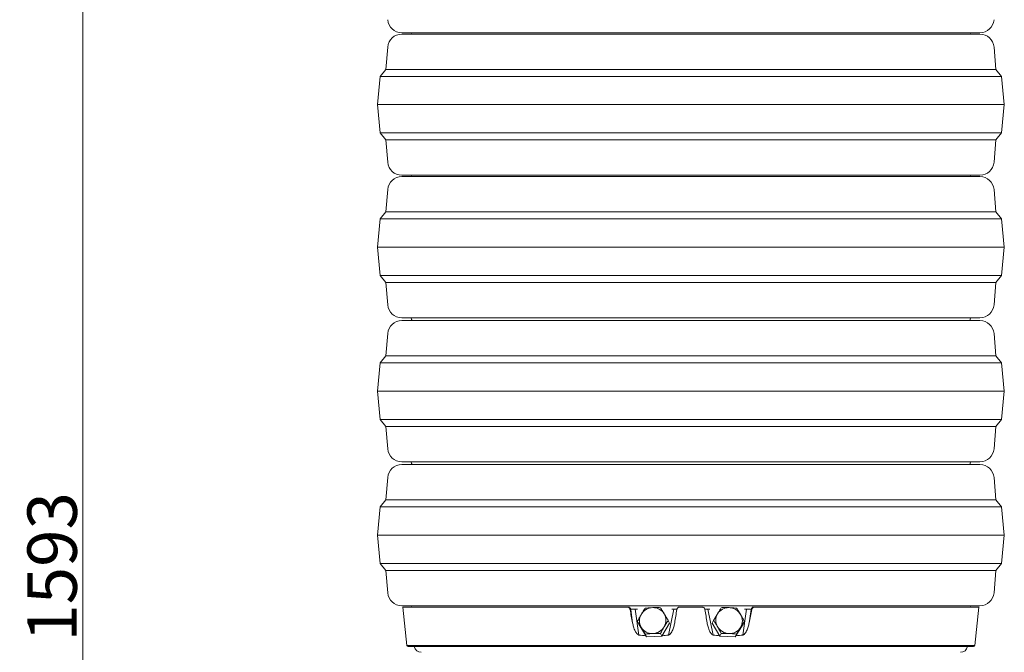
# Model space of a CAD drawing. Extents: x -3376 to -1015, y -1139 to 2218.
# Drawn here: x -3376 to -2679, y 1311 to 1759 of the extents above; entities that cross this region are included whole.
import ezdxf

# ---------------------------------------------------------------- set-up
doc = ezdxf.new("R2010")
doc.units = 0
doc.header["$LTSCALE"] = 5
doc.layers.add('Bemaßungen(Brunner)', color=7, linetype='Continuous', lineweight=25)
doc.styles.add('Brunner 2014', font='arial.ttf', dxfattribs={"height": 35})
doc.dimstyles.new('Brunner 2014', dxfattribs={"dimscale": 5, "dimtxt": 35, "dimasz": 5, "dimexe": 3.175, "dimexo": 0, "dimgap": 0.762, "dimtad": 1, "dimdec": 0, "dimrnd": 1e-08, "dimtxsty": 'Brunner 2014', "dimcen": 0.09, "dimdle": 10, "dimclrd": 7, "dimclre": 7, "dimclrt": 7, "dimadec": 1, "dimazin": 2, "dimtfac": 0.666667, "dimtdec": 0, "dimtmove": 0, "dimatfit": 3, "dimldrblk": 'Filled-1', "dimfxl": 1, "dimtolj": 1, "dimlwd": 5, "dimlwe": 5, "dimarcsym": 0})

# ---------------------------------------------------------------- blocks, each defined once
blk = doc.blocks.new('*D90')
at = {"layer": 'Bemaßungen(Brunner)', "color": 7, "linetype": 'Continuous', "lineweight": 5, "transparency": 16777216}
for p, q in [((-2987.94, 2168.17), (-3347.52, 2168.17)), ((-3331.65, 600.15), (-3331.65, 2143.17)), ((-3102.91, 575.15), (-3347.52, 575.15))]:
    blk.add_line(p, q, dxfattribs=at)
at = {"layer": 'Bemaßungen(Brunner)', "color": 7, "lineweight": 5, "transparency": 16777216}
for points in [[(-3335.81, 2143.17), (-3327.48, 2143.17), (-3331.65, 2168.17)], [(-3335.81, 600.15), (-3327.48, 600.15), (-3331.65, 575.15)]]:
    blk.add_solid(points, dxfattribs=at)
at = {"layer": 'Defpoints', "color": 0, "lineweight": 5, "transparency": 16777216}
for p in [(-3331.65, 2168.17), (-2987.94, 2168.17), (-3102.91, 575.15)]:
    blk.add_point(p, dxfattribs=at)
at = {"layer": 'Bemaßungen(Brunner)', "color": 1, "lineweight": 5, "transparency": 16777216, "insert": (-3353.34, 1371.66), "char_height": 35, "attachment_point": 5, "rotation": 90, "style": 'Brunner 2014'}
blk.add_mtext('\\A1;1593', dxfattribs=at)
blk = doc.blocks.new('Filled-1')
at = {"color": 0}
for p, q in [((0, 0), (-1, 0.167)), ((-1, 0.167), (-1, -0.167)), ((-1, 0), (0, 0)), ((-1, -0.167), (0, 0))]:
    blk.add_line(p, q, dxfattribs=at)
at = {"color": 0, "flags": 128}
blk.add_lwpolyline([(-1, -0.167), (0, 0), (-1, 0.167), (-1, -0.167)], dxfattribs=at)
at = {"color": 0}
blk.add_solid([(-1, -0.167), (0, 0), (-1, 0.167), (-1, -0.167)], dxfattribs=at)

msp = doc.modelspace()

# ---------------------------------------------------------------- linework, layer by layer
at = {"color": 7, "linetype": 'Continuous', "lineweight": 18}
for p, q in [((-2900.91, 1750.15), (-3105.67, 1750.15)), ((-3105.67, 1749.15), (-2696.14, 1749.15)), ((-3105.67, 1749.15), (-2696.14, 1749.15)), ((-3098.91, 1750.15), (-3098.78, 1749.15)), ((-3098.78, 1749.15), (-3098.91, 1750.15)), ((-3098.78, 1749.15), (-3098.91, 1750.15)), ((-2696.14, 1750.15), (-2900.91, 1750.15)), ((-2703.03, 1749.15), (-2702.91, 1750.15)), ((-2703.03, 1749.15), (-2702.91, 1750.15)), ((-3115.64, 1739.94), (-3116.91, 1724.15)), ((-2684.91, 1724.15), (-2686.17, 1739.94)), ((-3116.91, 1724.15), (-3120.91, 1719.15)), ((-3116.91, 1724.15), (-2684.91, 1724.15)), ((-2680.91, 1719.15), (-2684.91, 1724.15)), ((-3120.91, 1719.15), (-3122.91, 1699.15)), ((-3120.91, 1719.15), (-2680.91, 1719.15)), ((-2678.91, 1699.15), (-2680.91, 1719.15)), ((-3122.91, 1699.15), (-3120.91, 1679.15)), ((-3122.91, 1699.15), (-2678.91, 1699.15)), ((-2680.91, 1679.15), (-2678.91, 1699.15)), ((-3120.91, 1679.15), (-3116.91, 1674.15)), ((-3120.91, 1679.15), (-2680.91, 1679.15)), ((-3116.91, 1674.15), (-3115.64, 1658.35)), ((-3116.91, 1674.15), (-2684.91, 1674.15)), ((-2686.17, 1658.35), (-2684.91, 1674.15)), ((-2684.91, 1674.15), (-2680.91, 1679.15)), ((-2900.91, 1649.15), (-3105.67, 1649.15)), ((-3105.67, 1648.15), (-2696.14, 1648.15)), ((-3098.78, 1648.15), (-3098.91, 1649.15)), ((-3098.78, 1648.15), (-3098.91, 1649.15)), ((-2696.14, 1649.15), (-2900.91, 1649.15)), ((-2703.03, 1648.15), (-2702.91, 1649.15)), ((-3115.64, 1638.94), (-3116.91, 1623.15)), ((-2684.91, 1623.15), (-2686.17, 1638.94)), ((-3120.91, 1618.15), (-3122.91, 1598.15)), ((-3116.91, 1623.15), (-3120.91, 1618.15)), ((-3120.91, 1618.15), (-2680.91, 1618.15)), ((-3116.91, 1623.15), (-2684.91, 1623.15)), ((-2680.91, 1618.15), (-2684.91, 1623.15)), ((-2678.91, 1598.15), (-2680.91, 1618.15)), ((-3122.91, 1598.15), (-3120.91, 1578.15)), ((-3122.91, 1598.15), (-2678.91, 1598.15)), ((-2680.91, 1578.15), (-2678.91, 1598.15)), ((-3120.91, 1578.15), (-3116.91, 1573.15)), ((-3120.91, 1578.15), (-2680.91, 1578.15)), ((-2684.91, 1573.15), (-2680.91, 1578.15)), ((-3116.91, 1573.15), (-3115.64, 1557.35)), ((-3116.91, 1573.15), (-2684.91, 1573.15)), ((-2686.17, 1557.35), (-2684.91, 1573.15)), ((-2900.91, 1548.15), (-3105.67, 1548.15)), ((-3105.67, 1546.15), (-2696.14, 1546.15)), ((-2696.14, 1548.15), (-2900.91, 1548.15)), ((-3115.64, 1536.94), (-3116.91, 1521.15)), ((-2684.91, 1521.15), (-2686.17, 1536.94)), ((-3116.91, 1521.15), (-3120.91, 1516.15)), ((-3116.91, 1521.15), (-2684.91, 1521.15)), ((-2680.91, 1516.15), (-2684.91, 1521.15)), ((-3120.91, 1516.15), (-3122.91, 1496.15)), ((-3120.91, 1516.15), (-2680.91, 1516.15)), ((-2678.91, 1496.15), (-2680.91, 1516.15)), ((-3122.91, 1496.15), (-3120.91, 1476.15)), ((-3122.91, 1496.15), (-2678.91, 1496.15)), ((-2680.91, 1476.15), (-2678.91, 1496.15)), ((-3120.91, 1476.15), (-3116.91, 1471.15)), ((-3120.91, 1476.15), (-2680.91, 1476.15)), ((-2684.91, 1471.15), (-2680.91, 1476.15)), ((-3116.91, 1471.15), (-3115.64, 1455.35)), ((-3116.91, 1471.15), (-2684.91, 1471.15)), ((-2686.17, 1455.35), (-2684.91, 1471.15)), ((-2900.91, 1446.15), (-3105.67, 1446.15)), ((-3105.67, 1444.15), (-2696.14, 1444.15)), ((-2696.14, 1446.15), (-2900.91, 1446.15)), ((-3115.64, 1434.94), (-3116.91, 1419.15)), ((-2684.91, 1419.15), (-2686.17, 1434.94)), ((-3116.91, 1419.15), (-3120.91, 1414.15)), ((-3116.91, 1419.15), (-2684.91, 1419.15)), ((-2680.91, 1414.15), (-2684.91, 1419.15)), ((-3120.91, 1414.15), (-3122.91, 1394.15)), ((-3120.91, 1414.15), (-2680.91, 1414.15)), ((-2678.91, 1394.15), (-2680.91, 1414.15)), ((-3122.91, 1394.15), (-3120.91, 1374.15)), ((-3122.91, 1394.15), (-2678.91, 1394.15)), ((-2680.91, 1374.15), (-2678.91, 1394.15)), ((-3120.91, 1374.15), (-3116.91, 1369.15)), ((-3120.91, 1374.15), (-2680.91, 1374.15)), ((-2684.91, 1369.15), (-2680.91, 1374.15)), ((-3116.91, 1369.15), (-3115.64, 1353.35)), ((-3116.91, 1369.15), (-2684.91, 1369.15)), ((-2686.17, 1353.35), (-2684.91, 1369.15)), ((-2900.91, 1344.15), (-3105.67, 1344.15)), ((-3104.91, 1343.15), (-3102.06, 1316.04)), ((-3104.91, 1343.15), (-2945.94, 1343.15)), ((-3098.78, 1343.15), (-3098.91, 1344.15)), ((-3098.78, 1343.15), (-3098.91, 1344.15)), ((-2945.94, 1343.15), (-2945.5, 1343.15)), ((-2945.5, 1343.15), (-2944.38, 1343.15)), ((-2943.55, 1341.49), (-2943.99, 1341.49)), ((-2942.23, 1332.1), (-2943.55, 1341.49)), ((-2940.3, 1341.66), (-2937.74, 1323.39)), ((-2916.71, 1323.39), (-2912.88, 1341.66)), ((-2908.9, 1343.15), (-2892.91, 1343.15)), ((-2696.14, 1344.15), (-2900.91, 1344.15)), ((-2888.94, 1341.66), (-2885.1, 1323.39)), ((-2864.07, 1323.39), (-2861.51, 1341.66)), ((-2858.27, 1341.49), (-2859.58, 1332.1)), ((-2857.83, 1341.49), (-2858.27, 1341.49)), ((-2857.43, 1343.15), (-2856.31, 1343.15)), ((-2856.31, 1343.15), (-2855.87, 1343.15)), ((-2855.87, 1343.15), (-2696.91, 1343.15)), ((-2703.03, 1343.15), (-2702.91, 1344.15)), ((-2699.76, 1316.04), (-2696.91, 1343.15)), ((-2937.82, 1331.19), (-2938.73, 1333.04)), ((-2916.06, 1331.91), (-2916.96, 1333.76)), ((-2885.75, 1331.91), (-2884.85, 1333.76)), ((-2863.99, 1331.19), (-2863.09, 1333.04)), ((-2937.82, 1331.19), (-2932.38, 1322.2)), ((-2921.5, 1322.56), (-2916.06, 1331.91)), ((-2885.75, 1331.91), (-2880.31, 1322.56)), ((-2869.43, 1322.2), (-2863.99, 1331.19)), ((-2932.38, 1322.2), (-2933.28, 1324.05)), ((-2932.38, 1322.2), (-2921.5, 1322.56)), ((-2921.5, 1322.56), (-2922.4, 1324.41)), ((-2880.31, 1322.56), (-2879.41, 1324.41)), ((-2880.31, 1322.56), (-2869.43, 1322.2)), ((-2869.43, 1322.2), (-2868.53, 1324.05)), ((-2700.75, 1315.15), (-3101.06, 1315.15))]:
    msp.add_line(p, q, dxfattribs=at)
at = {"color": 8, "linetype": 'Continuous', "lineweight": 18}
for p, q in [((-2940.3, 1341.66), (-2940.3, 1341.76)), ((-2938.83, 1341.66), (-2940.3, 1341.66)), ((-2912.88, 1341.66), (-2914.35, 1341.66)), ((-2912.88, 1341.66), (-2912.87, 1341.76)), ((-2888.94, 1341.66), (-2888.94, 1341.76)), ((-2887.47, 1341.66), (-2888.94, 1341.66)), ((-2861.51, 1341.66), (-2862.99, 1341.66)), ((-2861.51, 1341.66), (-2861.52, 1341.76)), ((-3102.06, 1316.04), (-2699.76, 1316.04))]:
    msp.add_line(p, q, dxfattribs=at)
at = {"color": 7, "linetype": 'Continuous', "lineweight": 18, "flags": 128}
for points in [[(-3098.37, 1546.15), (-3098.73, 1546.97), (-3098.91, 1548.15)], [(-3098.37, 1546.15), (-3098.73, 1546.97), (-3098.91, 1548.15)], [(-2703.44, 1546.15), (-2703.1, 1546.91), (-2702.91, 1548.15)], [(-3098.37, 1444.15), (-3098.73, 1444.97), (-3098.91, 1446.15)], [(-3098.37, 1444.15), (-3098.73, 1444.97), (-3098.91, 1446.15)], [(-2703.44, 1444.15), (-2703.1, 1444.91), (-2702.91, 1446.15)]]:
    msp.add_lwpolyline(points, dxfattribs=at)
at = {"color": 7, "linetype": 'Continuous', "lineweight": 18}
for centre, radius, start, end in [((-3105.67, 1760.15), 10, 184.57392, 270), ((-2696.14, 1760.15), 10, 270, 355.42608), ((-3105.67, 1739.15), 10, 90, 175.42608), ((-2696.14, 1739.15), 10, 4.57392, 90), ((-3105.67, 1659.15), 10, 184.57392, 270), ((-2696.14, 1659.15), 10, 270, 355.42608), ((-3105.67, 1638.15), 10, 90, 175.42608), ((-2696.14, 1638.15), 10, 4.57392, 90), ((-3105.67, 1558.15), 10, 184.57392, 270), ((-2696.14, 1558.15), 10, 270, 355.42608), ((-3105.67, 1536.15), 10, 90, 175.42608), ((-2696.14, 1536.15), 10, 4.57392, 90), ((-3105.67, 1456.15), 10, 184.57392, 270), ((-2696.14, 1456.15), 10, 270, 355.42608), ((-3105.67, 1434.15), 10, 90, 175.42608), ((-2696.14, 1434.15), 10, 4.57392, 90), ((-3105.67, 1354.15), 10, 184.57392, 270), ((-2696.14, 1354.15), 10, 270, 355.42608), ((-2945.51, 1341.16), 1.99, 9.70334, 89.81098), ((-2927.62, 1332.95), 9.85, 91.92585, 149.57906), ((-2927.55, 1333.68), 9.12, 31.73932, 92.53132), ((-2874.27, 1333.68), 9.12, 87.46868, 148.26068), ((-2874.19, 1332.95), 9.85, 30.42094, 88.07415), ((-2856.31, 1341.16), 1.99, 90.18902, 170.29666), ((-2928.41, 1333.35), 8.96, 149.22732, 210.77268), ((-2927.49, 1333.89), 8.96, 329.22712, 30.77288), ((-2874.32, 1333.89), 8.96, 149.22712, 210.77288), ((-2873.4, 1333.35), 8.96, 329.22732, 30.77268), ((-2928.35, 1333.57), 9.12, 211.73945, 272.53186), ((-2928.28, 1334.29), 9.85, 271.92581, 329.5791), ((-2873.53, 1334.29), 9.85, 210.4209, 268.07419), ((-2873.46, 1333.57), 9.12, 267.46814, 328.26055), ((-3101.06, 1316.15), 1, 186, 270), ((-3091.91, 1316.15), 5, 191.53696, 270), ((-2709.91, 1316.15), 5, 270, 348.46304), ((-2700.75, 1316.15), 1, 270, 354)]:
    msp.add_arc(centre, radius, start, end, dxfattribs=at)
for centre, major_axis, ratio, start_param, end_param in [((-3078.62, 2263.29), (-298.24, 1705.41), 0.017931, 2.138706, 2.145269), ((-2940.5, 1341.15), (3.07, -0.3), 0.173516, 1.523406, 3.049244), ((-2723.19, 2263.29), (298.24, 1705.41), 0.017931, 2.144978, 2.151541), ((-3078.62, 2263.29), (-298.24, 1705.41), 0.017931, 4.131644, 4.138207), ((-2861.32, 1341.15), (3.07, 0.3), 0.173516, 0.092349, 1.618186), ((-2723.19, 2263.29), (298.24, 1705.41), 0.017931, 4.137916, 4.144479), ((-2883.9, 2562.14), (46.1, 1239.44), 0.244049, 3.11594, 3.132406), ((-2883.9, 2562.14), (46.1, 1239.44), 0.244049, 3.170254, 3.185398), ((-2917.91, 2562.14), (-46.1, 1239.44), 0.244049, 3.097787, 3.112931), ((-2917.91, 2562.14), (-46.1, 1239.44), 0.244049, 3.150779, 3.167245)]:
    msp.add_ellipse(centre, major_axis=major_axis, ratio=ratio, start_param=start_param, end_param=end_param, dxfattribs=at)
at = {"color": 8, "linetype": 'Continuous', "lineweight": 18}
for centre, major_axis, start_param, end_param in [((-2913.53, 1341.15), (3.15, 0.43), 0.50831, 1.344462), ((-2888.29, 1341.15), (3.15, -0.43), 1.797131, 2.671365)]:
    msp.add_ellipse(centre, major_axis=major_axis, ratio=0.13693, start_param=start_param, end_param=end_param, dxfattribs=at)
at = {"color": 7, "linetype": 'Continuous', "lineweight": 18}
for points, knots in [([(-2943.99, 1341.49), (-2944.05, 1341.71), (-2944.17, 1342.14), (-2944.61, 1342.67), (-2945.18, 1343.03), (-2945.65, 1343.14), (-2945.9, 1343.15), (-2945.94, 1343.15)], [0, 0, 0, 0, 0.2404395, 0.4809184, 0.7202359, 0.9591568, 1, 1, 1, 1]), ([(-2936.11, 1337.94), (-2936.05, 1338.05), (-2935.56, 1338.89), (-2934.61, 1340.42), (-2933.73, 1341.73), (-2933.28, 1342.39)], [0, 0, 0, 0, 0.0700878, 0.5307812, 1, 1, 1, 1]), ([(-2933.28, 1342.39), (-2932.88, 1342.44), (-2931.17, 1342.63), (-2929.35, 1342.72), (-2927.95, 1342.79)], [0, 0, 0, 0, 0.234434, 1, 1, 1, 1]), ([(-2927.95, 1342.79), (-2927.49, 1342.81), (-2925.64, 1342.86), (-2923.79, 1342.8), (-2922.4, 1342.75)], [0, 0, 0, 0, 0.250311, 1, 1, 1, 1]), ([(-2922.4, 1342.75), (-2921.99, 1342.09), (-2921.16, 1340.74), (-2920.25, 1339.24), (-2919.79, 1338.48)], [0, 0, 0, 0, 0.495454, 1, 1, 1, 1]), ([(-2908.9, 1343.15), (-2909.13, 1343.12), (-2909.57, 1343.08), (-2910.17, 1342.74), (-2910.62, 1342.24), (-2910.8, 1341.79), (-2910.85, 1341.53), (-2910.86, 1341.49)], [0, 0, 0, 0, 0.240054, 0.480154, 0.719209, 0.958309, 1, 1, 1, 1]), ([(-2890.96, 1341.49), (-2891.01, 1341.71), (-2891.13, 1342.14), (-2891.56, 1342.67), (-2892.13, 1343.03), (-2892.61, 1343.14), (-2892.87, 1343.15), (-2892.91, 1343.15)], [0, 0, 0, 0, 0.240439, 0.4809192, 0.7202366, 0.9591574, 1, 1, 1, 1]), ([(-2882.03, 1338.48), (-2881.96, 1338.58), (-2881.47, 1339.39), (-2880.58, 1340.86), (-2879.8, 1342.12), (-2879.41, 1342.75)], [0, 0, 0, 0, 0.070099, 0.530789, 1, 1, 1, 1]), ([(-2879.41, 1342.75), (-2878.98, 1342.77), (-2877.15, 1342.84), (-2875.29, 1342.81), (-2873.86, 1342.79)], [0, 0, 0, 0, 0.234433, 1, 1, 1, 1]), ([(-2873.86, 1342.79), (-2873.4, 1342.78), (-2871.57, 1342.7), (-2869.83, 1342.53), (-2868.53, 1342.39)], [0, 0, 0, 0, 0.250311, 1, 1, 1, 1]), ([(-2868.53, 1342.39), (-2868.06, 1341.7), (-2867.11, 1340.29), (-2866.17, 1338.73), (-2865.7, 1337.94)], [0, 0, 0, 0, 0.495459, 1, 1, 1, 1]), ([(-2855.87, 1343.15), (-2856.09, 1343.12), (-2856.53, 1343.08), (-2857.12, 1342.74), (-2857.57, 1342.24), (-2857.77, 1341.79), (-2857.82, 1341.53), (-2857.83, 1341.49)], [0, 0, 0, 0, 0.240053, 0.480154, 0.71921, 0.958309, 1, 1, 1, 1]), ([(-2937.74, 1323.39), (-2937.92, 1323.45), (-2938.39, 1323.58), (-2939.39, 1324.51), (-2940.5, 1326.38), (-2941.58, 1329.08), (-2942.01, 1331.09), (-2942.23, 1332.1)], [0, 0, 0, 0, 0.055443, 0.142929, 0.392218, 0.695801, 1, 1, 1, 1]), ([(-2938.73, 1333.04), (-2938.31, 1333.86), (-2937.48, 1335.52), (-2936.57, 1337.13), (-2936.11, 1337.94)], [0, 0, 0, 0, 0.495459, 1, 1, 1, 1]), ([(-2936.11, 1328.77), (-2936.18, 1328.87), (-2936.66, 1329.68), (-2937.56, 1331.15), (-2938.33, 1332.41), (-2938.73, 1333.04)], [0, 0, 0, 0, 0.070099, 0.530789, 1, 1, 1, 1]), ([(-2919.79, 1338.48), (-2919.72, 1338.37), (-2919.23, 1337.56), (-2918.29, 1335.99), (-2917.41, 1334.51), (-2916.96, 1333.76)], [0, 0, 0, 0, 0.070089, 0.530784, 1, 1, 1, 1]), ([(-2916.96, 1333.76), (-2917.43, 1333.07), (-2918.38, 1331.66), (-2919.32, 1330.1), (-2919.79, 1329.31)], [0, 0, 0, 0, 0.495462, 1, 1, 1, 1]), ([(-2912.39, 1332.1), (-2912.58, 1331.11), (-2912.96, 1329.14), (-2913.84, 1326.77), (-2914.78, 1324.99), (-2915.54, 1324.02), (-2916.24, 1323.51), (-2916.58, 1323.43), (-2916.71, 1323.39)], [0, 0, 0, 0, 0.29886, 0.597175, 0.746847, 0.897329, 0.959447, 1, 1, 1, 1]), ([(-2885.1, 1323.39), (-2885.28, 1323.45), (-2885.75, 1323.58), (-2886.74, 1324.51), (-2887.83, 1326.38), (-2888.84, 1329.08), (-2889.23, 1331.09), (-2889.43, 1332.1)], [0, 0, 0, 0, 0.055443, 0.142929, 0.392218, 0.695801, 1, 1, 1, 1]), ([(-2884.85, 1333.76), (-2884.38, 1334.56), (-2883.43, 1336.15), (-2882.5, 1337.7), (-2882.03, 1338.48)], [0, 0, 0, 0, 0.495455, 1, 1, 1, 1]), ([(-2882.03, 1329.31), (-2882.09, 1329.42), (-2882.58, 1330.26), (-2883.52, 1331.79), (-2884.41, 1333.1), (-2884.85, 1333.76)], [0, 0, 0, 0, 0.070096, 0.530786, 1, 1, 1, 1]), ([(-2865.7, 1337.94), (-2865.64, 1337.83), (-2865.15, 1336.99), (-2864.25, 1335.35), (-2863.48, 1333.82), (-2863.09, 1333.04)], [0, 0, 0, 0, 0.070095, 0.530785, 1, 1, 1, 1]), ([(-2863.09, 1333.04), (-2863.5, 1332.37), (-2864.33, 1331.02), (-2865.24, 1329.52), (-2865.7, 1328.77)], [0, 0, 0, 0, 0.495454, 1, 1, 1, 1]), ([(-2859.58, 1332.1), (-2859.8, 1331.11), (-2860.22, 1329.14), (-2861.15, 1326.77), (-2862.13, 1324.99), (-2862.9, 1324.02), (-2863.6, 1323.51), (-2863.94, 1323.43), (-2864.07, 1323.39)], [0, 0, 0, 0, 0.29886, 0.597175, 0.746847, 0.897328, 0.959446, 1, 1, 1, 1]), ([(-2933.28, 1324.05), (-2933.76, 1324.84), (-2934.71, 1326.44), (-2935.64, 1327.99), (-2936.11, 1328.77)], [0, 0, 0, 0, 0.495455, 1, 1, 1, 1]), ([(-2919.79, 1329.31), (-2919.85, 1329.2), (-2920.34, 1328.36), (-2921.24, 1326.72), (-2922.01, 1325.19), (-2922.4, 1324.41)], [0, 0, 0, 0, 0.070095, 0.530785, 1, 1, 1, 1]), ([(-2879.41, 1324.41), (-2879.82, 1325.23), (-2880.65, 1326.89), (-2881.57, 1328.5), (-2882.03, 1329.31)], [0, 0, 0, 0, 0.495459, 1, 1, 1, 1]), ([(-2865.7, 1328.77), (-2865.77, 1328.66), (-2866.26, 1327.85), (-2867.2, 1326.28), (-2868.08, 1324.8), (-2868.53, 1324.05)], [0, 0, 0, 0, 0.070089, 0.530784, 1, 1, 1, 1]), ([(-2927.95, 1324.45), (-2929.35, 1324.38), (-2931.17, 1324.28), (-2932.88, 1324.1), (-2933.28, 1324.05)], [0, 0, 0, 0, 0.765568, 1, 1, 1, 1]), ([(-2922.4, 1324.41), (-2923.79, 1324.46), (-2925.64, 1324.51), (-2927.49, 1324.46), (-2927.95, 1324.45)], [0, 0, 0, 0, 0.749689, 1, 1, 1, 1]), ([(-2873.86, 1324.45), (-2875.29, 1324.47), (-2877.15, 1324.5), (-2878.98, 1324.43), (-2879.41, 1324.41)], [0, 0, 0, 0, 0.765567, 1, 1, 1, 1]), ([(-2868.53, 1324.05), (-2869.83, 1324.18), (-2871.57, 1324.36), (-2873.4, 1324.43), (-2873.86, 1324.45)], [0, 0, 0, 0, 0.749688, 1, 1, 1, 1])]:
    msp.add_open_spline(points, degree=3, knots=knots, dxfattribs=at)

# ---------------------------------------------------------------- dimensions: what is measured, and where the dimension line sits
at = {"layer": 'Bemaßungen(Brunner)', "lineweight": 5}
dim = msp.add_linear_dim(base=(-3331.65, 2168.17), p1=(-3102.91, 575.15), p2=(-2987.94, 2168.17), angle=90, dimstyle='Brunner 2014', override={"dimclrt": 1}, dxfattribs=at)
dim.commit()
dim.dimension.update_dxf_attribs({"geometry": '*D90', "text_midpoint": (-3353.34, 1371.66)})

doc.saveas('drawing.dxf')
